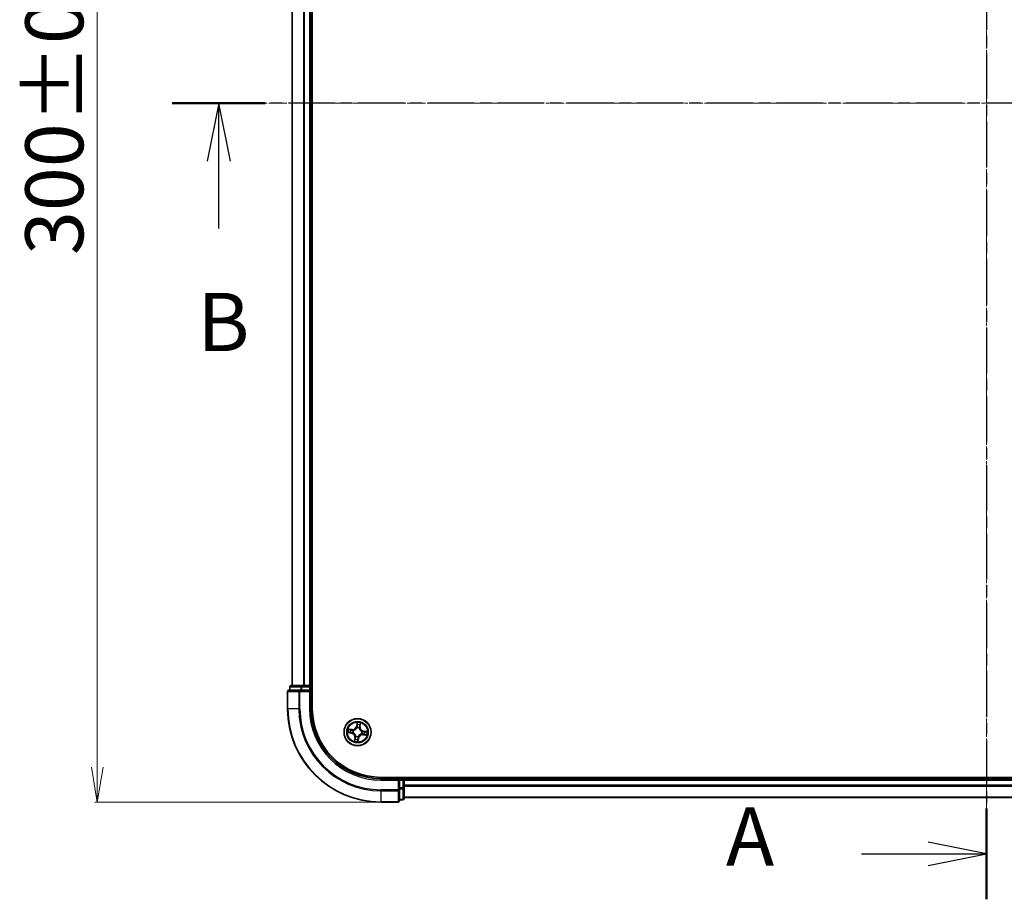
# Model space of a CAD drawing. Units: millimetres. Extents: x 7 to 6118, y 4 to 1409.
# Drawn here: x 835 to 1046, y 684 to 873 of the extents above; entities that cross this region are included whole.
import ezdxf

# ---------------------------------------------------------------- set-up
doc = ezdxf.new("R2010")
doc.units = ezdxf.units.MM
doc.header["$LTSCALE"] = 0.5
doc.linetypes.add('CHAIN', pattern=[0.3543, 0.2362, -0.0295, 0.0591, -0.0295])
doc.layers.get('Defpoints').update_dxf_attribs({"lineweight": 25})
for name, color, linetype, lineweight in [('Centerline (ISO)', 131, 'Continuous', 18), ('Dimension (ISO)', 7, 'Continuous', 18), ('Section Line (ISO)', 7, 'CHAIN', 25), ('Visible (ISO)', 7, 'Continuous', 35), ('Visible Narrow (ISO)', 7, 'Continuous', 25)]:
    doc.layers.add(name, color=color, linetype=linetype, lineweight=lineweight)
doc.styles.add('Note Text (TK)', font='MS PGothic.ttf')
doc.dimstyles.new('Default - Method 1b (TK)', dxfattribs={"dimscale": 0.5, "dimtxt": 2.5, "dimasz": 2.5, "dimexe": 1, "dimexo": 1.5, "dimgap": 1, "dimtad": 1, "dimdsep": 46, "dimtxsty": 'Note Text (TK)', "dimblk": 'OPEN', "dimcen": 0.09, "dimdle": 5, "dimclrd": 100, "dimclre": 100, "dimclrt": 7, "dimadec": 1, "dimazin": 1, "dimtfac": 1, "dimtmove": 0, "dimatfit": 3, "dimldrblk": 'OPEN', "dimfxl": 1, "dimtolj": 1, "dimlwd": -1, "dimlwe": -1, "dimarcsym": 0})

# ---------------------------------------------------------------- blocks, each defined once
blk = doc.blocks.new('2dTransSection1')
at = {"layer": 'Section Line (ISO)', "linetype": 'CHAIN', "ltscale": 16.89325}
blk.add_line((215.232, 178.266), (145.409, 178.266), dxfattribs=at)
at = {"layer": 'Section Line (ISO)', "linetype": 'Continuous', "lineweight": 50}
blk.add_line((149.394, 178.266), (145.409, 178.266), dxfattribs=at)
at = {"layer": 'Section Line (ISO)', "linetype": 'Continuous'}
for p, q in [((147.401, 178.266), (146.901, 175.766)), ((147.401, 175.766), (147.401, 178.266)), ((147.901, 175.766), (147.401, 178.266)), ((147.401, 172.884), (147.401, 175.766))]:
    blk.add_line(p, q, dxfattribs=at)
at = {"layer": 'Section Line (ISO)', "insert": (146.482, 166.84), "char_height": 2.5, "attachment_point": 7, "style": 'Note Text (TK)'}
blk.add_mtext('B', dxfattribs=at)
blk = doc.blocks.new('2dTransSection2')
at = {"layer": 'Section Line (ISO)', "linetype": 'CHAIN', "ltscale": 16.644186}
blk.add_line((180.36, 212.857), (180.36, 144.092), dxfattribs=at)
at = {"layer": 'Section Line (ISO)', "linetype": 'Continuous', "lineweight": 50}
for p, q in [((180.36, 212.857), (180.36, 208.96)), ((180.36, 147.989), (180.36, 144.092))]:
    blk.add_line(p, q, dxfattribs=at)
at = {"layer": 'Section Line (ISO)', "linetype": 'Continuous'}
for p, q in [((180.36, 210.908), (177.86, 211.408)), ((174.993, 210.908), (177.86, 210.908)), ((177.86, 210.908), (180.36, 210.908)), ((177.86, 210.408), (180.36, 210.908)), ((180.36, 146.041), (177.86, 146.541)), ((174.993, 146.041), (177.86, 146.041)), ((177.86, 146.041), (180.36, 146.041)), ((177.86, 145.541), (180.36, 146.041))]:
    blk.add_line(p, q, dxfattribs=at)
at = {"layer": 'Section Line (ISO)', "char_height": 2.5, "attachment_point": 7, "style": 'Note Text (TK)'}
for insert in [(169.173, 209.622), (169.173, 144.754)]:
    blk.add_mtext('A', dxfattribs=dict(at, insert=insert))
blk = doc.blocks.new('_Open')
at = {"color": 0, "linetype": 'ByBlock', "lineweight": -2}
for p, q in [((-1, 0.167), (0, 0)), ((-1, -0.167), (0, 0)), ((0, 0), (-1, 0))]:
    blk.add_line(p, q, dxfattribs=at)
blk = doc.blocks.new('*D27')
at = {"layer": 'Defpoints', "color": 0}
for p in [(851.2, 1005.33), (912.05, 1005.33), (912.05, 705.33)]:
    blk.add_point(p, dxfattribs=at)
at = {"layer": 'Dimension (ISO)', "color": 100}
for p, q in [((911.3, 1005.33), (850.7, 1005.33)), ((851.2, 712.83), (851.2, 997.83)), ((911.3, 705.33), (850.7, 705.33))]:
    blk.add_line(p, q, dxfattribs=at)
at = {"layer": 'Dimension (ISO)', "color": 100, "xscale": 7.5, "yscale": 7.5, "zscale": 7.5}
for p, rotation in [((851.2, 1005.33), 90), ((851.2, 705.33), 270)]:
    blk.add_blockref('_Open', p, dxfattribs=dict(at, rotation=rotation))
at = {"layer": 'Dimension (ISO)', "color": 7, "insert": (841.97, 822.72), "char_height": 1.25, "attachment_point": 4, "rotation": 90, "style": 'Note Text (TK)'}
blk.add_mtext('\\A1;\\fMS PGothic|b0|i0;{\\H12.4500;300±0.5}', dxfattribs=at)

msp = doc.modelspace()

# ---------------------------------------------------------------- linework, layer by layer
at = {"layer": 'Centerline (ISO)', "linetype": 'CHAIN', "ltscale": 23.990969}
for p, q in [((1042.0483, 693.8324), (1042.0483, 1016.8324)), ((880.5483, 855.3324), (1203.5483, 855.3324))]:
    msp.add_line(p, q, dxfattribs=at)
at = {"layer": 'Visible (ISO)'}
for p, q in [((897.3483, 725.3324), (897.3483, 985.3324)), ((893.0483, 980.3324), (893.0483, 730.3324)), ((897.0483, 730.3324), (897.0483, 980.3324)), ((894.6888, 729.3324), (892.3483, 729.3324)), ((892.5483, 730.0324), (892.5483, 729.3324)), ((895.0896, 730.3324), (892.8483, 730.3324)), ((895.0896, 729.3324), (894.6888, 729.3324)), ((895.4652, 730.3324), (895.0896, 730.3324)), ((895.0896, 729.3324), (896.7483, 729.3324)), ((895.6888, 730.3324), (895.4652, 730.3324)), ((896.7483, 730.3324), (895.6888, 730.3324)), ((897.0483, 730.3324), (896.7483, 730.3324)), ((896.7483, 729.0324), (897.0483, 729.3324)), ((897.0483, 729.3324), (896.7483, 729.3324)), ((897.3483, 730.3324), (897.0483, 730.3324)), ((897.0483, 729.3324), (897.0483, 730.0324)), ((897.0483, 725.3324), (897.0483, 729.3324)), ((892.0483, 729.0324), (892.0483, 725.3324)), ((1172.0483, 710.6324), (912.0483, 710.6324)), ((916.0483, 710.3324), (912.0483, 710.3324)), ((916.0483, 710.3324), (915.7483, 710.0324)), ((916.7483, 710.3324), (916.0483, 710.3324)), ((916.0483, 710.0324), (916.0483, 710.3324)), ((917.0483, 710.3324), (917.0483, 710.6324)), ((917.0483, 710.0324), (917.0483, 710.3324)), ((1167.0483, 710.3324), (917.0483, 710.3324)), ((916.0483, 710.0324), (916.0483, 708.3737)), ((916.0483, 707.9729), (916.0483, 708.3737)), ((916.0483, 705.6324), (916.0483, 707.9729)), ((917.0483, 708.9729), (917.0483, 710.0324)), ((917.0483, 708.7493), (917.0483, 708.9729)), ((917.0483, 708.3737), (917.0483, 708.7493)), ((917.0483, 706.1324), (917.0483, 708.3737)), ((917.0483, 706.3324), (1167.0483, 706.3324)), ((912.0483, 705.3324), (915.7483, 705.3324)), ((916.0483, 705.8324), (916.7483, 705.8324))]:
    msp.add_line(p, q, dxfattribs=at)
msp.add_circle((907.0483, 720.3324), 2.9, dxfattribs=at)
for centre, radius, start, end in [((892.3483, 729.0324), 0.3, 90, 180), ((892.8483, 730.0324), 0.3, 90, 180), ((896.7483, 730.0324), 0.3, 0, 90), ((912.0483, 725.3324), 20, 180, 270), ((912.0483, 725.3324), 15, 180, 270), ((912.0483, 725.3324), 14.7, 180, 270), ((916.7483, 710.0324), 0.3, 0, 90), ((916.7483, 706.1324), 0.3, 270, 0), ((915.7483, 705.6324), 0.3, 270, 0)]:
    msp.add_arc(centre, radius, start, end, dxfattribs=at)
at = {"layer": 'Visible Narrow (ISO)'}
for p, q in [((893.1178, 730.3324), (893.1178, 980.3324)), ((895.4583, 980.3324), (895.4583, 730.3324)), ((895.6888, 730.3324), (895.6888, 980.3324)), ((896.7483, 980.3324), (896.7483, 730.3324)), ((892.6178, 730.0324), (892.5483, 730.0324)), ((892.6178, 730.0324), (894.8592, 730.0324)), ((892.6178, 729.3324), (892.6178, 730.0324)), ((894.6888, 729.0324), (894.6888, 729.3324)), ((895.0896, 730.0324), (894.8592, 730.0324)), ((894.8592, 730.0324), (894.8592, 729.3324)), ((895.0896, 730.0324), (895.0896, 730.3324)), ((895.0896, 730.0324), (896.7483, 730.0324)), ((895.0896, 729.3324), (895.0896, 730.0324)), ((896.7483, 730.0324), (896.7483, 730.3324)), ((897.0483, 730.0324), (896.7483, 730.0324)), ((896.7483, 730.0324), (896.7483, 729.3324)), ((897.0483, 730.0324), (897.3483, 730.0324)), ((892.1178, 729.0324), (892.0483, 729.0324)), ((892.1178, 729.0324), (894.4583, 729.0324)), ((892.1178, 725.3324), (892.1178, 729.0324)), ((894.6888, 729.0324), (894.4583, 729.0324)), ((894.4583, 729.0324), (894.4583, 725.3324)), ((894.6888, 729.0324), (896.7483, 729.0324)), ((894.6888, 725.3324), (894.6888, 729.0324)), ((896.7483, 729.0324), (896.7483, 725.3324)), ((892.1178, 725.3324), (892.0483, 725.3324)), ((894.4583, 725.3324), (892.1178, 725.3324)), ((894.4583, 725.3324), (894.6888, 725.3324)), ((896.7483, 725.3324), (897.0483, 725.3324)), ((905.873, 720.9046), (905.0991, 720.9991)), ((905.3804, 720.9146), (905.867, 720.8552)), ((905.867, 720.8552), (905.8582, 720.7831)), ((905.867, 720.8552), (905.873, 720.9046)), ((906.1545, 720.7062), (906.1742, 720.698)), ((906.9416, 722.3897), (906.8202, 721.6195)), ((906.8694, 721.6118), (906.8202, 721.6195)), ((906.8694, 721.6118), (906.9457, 722.0959)), ((906.8694, 721.6118), (906.9412, 721.6005)), ((906.9363, 721.2732), (906.9338, 721.2944)), ((907.4221, 721.2261), (907.4139, 721.2065)), ((907.5711, 721.5137), (907.499, 721.5225)), ((907.6305, 722.0002), (907.5711, 721.5137)), ((907.5711, 721.5137), (907.6205, 721.5077)), ((907.6205, 721.5077), (907.715, 722.2816)), ((904.991, 720.2257), (905.7611, 720.1043)), ((905.7689, 720.1535), (905.2847, 720.2298)), ((905.7689, 720.1535), (905.7611, 720.1043)), ((905.7689, 720.1535), (905.7802, 720.2253)), ((906.1074, 720.2204), (906.0863, 720.2179)), ((906.476, 719.1571), (906.3816, 718.3832)), ((906.4661, 718.6645), (906.5255, 719.151)), ((906.5255, 719.151), (906.476, 719.1571)), ((906.5255, 719.151), (906.5976, 719.1422)), ((906.6744, 719.4386), (906.6826, 719.4583)), ((907.2271, 719.053), (907.1508, 718.5688)), ((907.155, 718.2751), (907.2763, 719.0452)), ((907.2271, 719.053), (907.1554, 719.0643)), ((907.1602, 719.3915), (907.1627, 719.3704)), ((907.2271, 719.053), (907.2763, 719.0452)), ((907.942, 719.9585), (907.9224, 719.9667)), ((907.9891, 720.4443), (908.0103, 720.4468)), ((908.2296, 719.8095), (908.2236, 719.7601)), ((908.2236, 719.7601), (908.9975, 719.6657)), ((908.2296, 719.8095), (908.2384, 719.8817)), ((908.7161, 719.7502), (908.2296, 719.8095)), ((908.3277, 720.5112), (908.3164, 720.4395)), ((908.3277, 720.5112), (908.3354, 720.5604)), ((908.3277, 720.5112), (908.8118, 720.4349)), ((909.1056, 720.439), (908.3354, 720.5604)), ((912.0483, 710.0324), (912.0483, 710.3324)), ((916.7483, 710.6324), (916.7483, 710.3324)), ((916.7483, 710.0324), (916.7483, 710.3324)), ((912.0483, 710.0324), (915.7483, 710.0324)), ((915.7483, 707.9729), (912.0483, 707.9729)), ((912.0483, 707.7424), (912.0483, 707.9729)), ((915.7483, 710.0324), (915.7483, 707.9729)), ((916.0483, 707.9729), (915.7483, 707.9729)), ((915.7483, 707.7424), (915.7483, 707.9729)), ((916.0483, 710.0324), (916.7483, 710.0324)), ((916.7483, 708.3737), (916.0483, 708.3737)), ((916.0483, 708.1433), (916.7483, 708.1433)), ((916.7483, 710.0324), (916.7483, 708.3737)), ((917.0483, 710.0324), (916.7483, 710.0324)), ((917.0483, 708.3737), (916.7483, 708.3737)), ((916.7483, 708.1433), (916.7483, 708.3737)), ((916.7483, 708.1433), (916.7483, 705.9019)), ((917.0483, 710.0324), (1167.0483, 710.0324)), ((1167.0483, 708.9729), (917.0483, 708.9729)), ((917.0483, 708.7424), (1167.0483, 708.7424)), ((912.0483, 707.7424), (915.7483, 707.7424)), ((912.0483, 707.7424), (912.0483, 705.4019)), ((915.7483, 707.7424), (915.7483, 705.4019)), ((916.7483, 705.9019), (916.0483, 705.9019)), ((916.7483, 705.8324), (916.7483, 705.9019)), ((1167.0483, 706.4019), (917.0483, 706.4019)), ((915.7483, 705.4019), (912.0483, 705.4019)), ((912.0483, 705.4019), (912.0483, 705.3324)), ((915.7483, 705.3324), (915.7483, 705.4019))]:
    msp.add_line(p, q, dxfattribs=at)
for radius in [2.8677, 2.3092, 2.1415]:
    msp.add_circle((907.0483, 720.3324), radius, dxfattribs=at)
for centre, radius, start, end in [((912.0483, 725.3324), 19.9305, 180, 270), ((912.0483, 725.3324), 17.59, 180, 270), ((912.0483, 725.3324), 17.3595, 180, 270), ((912.0483, 725.3324), 15.3, 180, 270), ((907.0483, 720.3324), 2.0601, 161.117345, 182.968181), ((907.0483, 720.3324), 1.6122, 161.735242, 182.350284), ((905.9764, 721.7525), 0.904, 263.042763, 351.042763), ((905.9764, 721.7525), 0.8542, 263.042763, 351.042763), ((907.0483, 720.3324), 0.9688, 157.300807, 186.784719), ((907.0483, 720.3324), 0.9475, 157.300807, 186.784719), ((907.0483, 720.3324), 0.9688, 67.300807, 96.784719), ((907.0483, 720.3324), 0.9475, 67.300807, 96.784719), ((907.0483, 720.3324), 2.0601, 71.117345, 92.968181), ((907.0483, 720.3324), 1.6122, 71.735242, 92.350284), ((908.4684, 721.4042), 0.904, 173.042763, 261.042763), ((908.4684, 721.4042), 0.8542, 173.042763, 261.042763), ((905.6281, 719.2605), 0.8542, 353.042763, 81.042763), ((905.6281, 719.2605), 0.904, 353.042763, 81.042763), ((907.0483, 720.3324), 1.6122, 251.735242, 272.350284), ((907.0483, 720.3324), 0.9688, 247.300807, 276.784719), ((907.0483, 720.3324), 0.9475, 247.300807, 276.784719), ((908.1201, 718.9122), 0.904, 83.042763, 171.042763), ((908.1201, 718.9122), 0.8542, 83.042763, 171.042763), ((907.0483, 720.3324), 0.9475, 337.300807, 6.784719), ((907.0483, 720.3324), 0.9688, 337.300807, 6.784719), ((907.0483, 720.3324), 1.6122, 341.735242, 2.350284), ((907.0483, 720.3324), 2.0601, 341.117345, 2.968181), ((907.0483, 720.3324), 2.0601, 251.117345, 272.968181)]:
    msp.add_arc(centre, radius, start, end, dxfattribs=at)
for centre, major_axis, ratio, start_param, end_param in [((892.3483, 729.0324), (0, 0.3), 0.76822128, 0, 1.57079633), ((892.8483, 730.0324), (0, 0.3), 0.76822128, 0, 1.57079633), ((894.6888, 729.0324), (0, 0.3), 0.76822128, 0, 1.57079633), ((895.0896, 730.0324), (0, 0.3), 0.76822128, 0, 1.57079633), ((905.3744, 720.8651), (0.0089, 0.0492), 0.54850665, 0.10442473, 1.4996069), ((905.5599, 720.8236), (0.0147, 0.0478), 0.89574018, 0.19731949, 1.55274262), ((905.8521, 720.7336), (0.0147, 0.0478), 0.89572054, 0.1973017, 1.54834765), ((906.1958, 720.6889), (-0.0022, 0.05), 0.87684641, 0.18229136, 1.17990219), ((906.1958, 720.6889), (-0.0082, 0.0493), 0.41070123, 0.09573579, 1.31868747), ((906.9391, 721.2499), (-0.0474, 0.0158), 0.87684642, 5.10328313, 6.10089396), ((906.9391, 721.2499), (-0.0452, 0.0214), 0.41070123, 4.96449783, 6.18744952), ((906.984, 721.8984), (-0.05, -0.001), 0.89574018, 4.73044269, 6.08586581), ((906.9904, 721.5927), (-0.05, -0.001), 0.89572054, 4.73483766, 6.08588361), ((906.9949, 722.0882), (-0.0498, 0.0049), 0.54850665, 4.7835784, 6.17876057), ((907.4048, 721.1848), (0.0493, 0.0082), 0.41070123, 0.09573579, 1.31868747), ((907.4048, 721.1848), (0.05, 0.0022), 0.87684641, 0.18229136, 1.17990219), ((907.4495, 721.5285), (0.0478, -0.0147), 0.89572054, 0.1973017, 1.54834765), ((907.5395, 721.8208), (0.0478, -0.0147), 0.89574018, 0.19731949, 1.55274262), ((907.581, 722.0063), (0.0492, -0.0089), 0.54850665, 0.10442473, 1.4996069), ((905.2925, 720.279), (-0.0049, -0.0498), 0.54850665, 4.7835784, 6.17876057), ((905.4822, 720.2681), (0.001, -0.05), 0.89574018, 4.73044269, 6.08586581), ((905.7879, 720.2745), (0.001, -0.05), 0.89572054, 4.73483766, 6.08588361), ((906.1307, 720.2232), (-0.0158, -0.0474), 0.87684642, 5.10328313, 6.10089396), ((906.1307, 720.2232), (-0.0214, -0.0452), 0.41070123, 4.96449783, 6.18744952), ((906.5155, 718.6585), (-0.0492, 0.0089), 0.54850665, 0.10442473, 1.4996069), ((906.557, 718.844), (-0.0478, 0.0147), 0.89574018, 0.19731949, 1.55274262), ((906.647, 719.1362), (-0.0478, 0.0147), 0.89572054, 0.1973017, 1.54834765), ((906.6917, 719.4799), (-0.05, -0.0022), 0.87684641, 0.18229136, 1.17990219), ((906.6917, 719.4799), (-0.0493, -0.0082), 0.41070123, 0.09573579, 1.31868747), ((907.1016, 718.5766), (0.0498, -0.0049), 0.54850665, 4.7835784, 6.17876057), ((907.1062, 719.072), (0.05, 0.001), 0.89572054, 4.73483766, 6.08588361), ((907.1126, 718.7663), (0.05, 0.001), 0.89574018, 4.73044269, 6.08586581), ((907.1574, 719.4148), (0.0452, -0.0214), 0.41070123, 4.96449783, 6.18744952), ((907.1574, 719.4148), (0.0474, -0.0158), 0.87684642, 5.10328313, 6.10089396), ((907.9007, 719.9758), (0.0082, -0.0493), 0.41070123, 0.09573579, 1.31868747), ((907.9007, 719.9758), (0.0022, -0.05), 0.87684641, 0.18229136, 1.17990219), ((907.9658, 720.4415), (0.0158, 0.0474), 0.87684642, 5.10328313, 6.10089396), ((907.9658, 720.4415), (0.0214, 0.0452), 0.41070123, 4.96449783, 6.18744952), ((908.2444, 719.9311), (-0.0147, -0.0478), 0.89572054, 0.1973017, 1.54834765), ((908.3086, 720.3903), (-0.001, 0.05), 0.89572054, 4.73483766, 6.08588361), ((908.5367, 719.8411), (-0.0147, -0.0478), 0.89574018, 0.19731949, 1.55274262), ((908.6143, 720.3966), (-0.001, 0.05), 0.89574018, 4.73044269, 6.08586581), ((908.7222, 719.7996), (-0.0089, -0.0492), 0.54850665, 0.10442473, 1.4996069), ((908.8041, 720.3857), (0.0049, 0.0498), 0.54850665, 4.7835784, 6.17876057), ((915.7483, 707.9729), (0.3, 0), 0.76822128, 4.71238898, 6.28318531), ((916.7483, 708.3737), (0.3, 0), 0.76822128, 4.71238898, 6.28318531), ((916.7483, 706.1324), (0.3, 0), 0.76822128, 4.71238898, 6.28318531), ((915.7483, 705.6324), (0.3, 0), 0.76822128, 4.71238898, 6.28318531)]:
    msp.add_ellipse(centre, major_axis=major_axis, ratio=ratio, start_param=start_param, end_param=end_param, dxfattribs=at)
for points, knots in [([(905.3804, 720.9146), (905.3573, 720.9181), (905.3334, 720.9234), (905.2706, 720.9398), (905.2316, 720.9525), (905.161, 720.9767), (905.1299, 720.9879), (905.0991, 720.9991)], [-0.0320559737, -0.0320559737, -0.0320559737, -0.0320559737, -0.0236501899, -0.0236501899, -0.0102009359, -0.0102009359, 0.0003383294, 0.0003383294, 0.0003383294, 0.0003383294]), ([(905.0991, 720.9991), (905.1261, 720.9817), (905.1533, 720.9641), (905.2153, 720.9266), (905.2497, 720.9073), (905.3056, 720.884), (905.3271, 720.877), (905.3481, 720.8735)], [-0.0003383294, -0.0003383294, -0.0003383294, -0.0003383294, 0.0102009359, 0.0102009359, 0.0236501899, 0.0236501899, 0.0320559737, 0.0320559737, 0.0320559737, 0.0320559737]), ([(905.3481, 720.8735), (905.3842, 720.8675), (905.417, 720.8614), (905.4743, 720.8494), (905.4985, 720.8434), (905.5173, 720.8376)], [-0.0289828459, -0.0289828459, -0.0289828459, -0.0289828459, -0.0145850634, -0.0145850634, 0, 0, 0, 0]), ([(905.5659, 720.873), (905.5452, 720.8794), (905.5186, 720.8862), (905.4559, 720.9002), (905.4199, 720.9074), (905.3804, 720.9146)], [0, 0, 0, 0, 0.0145850634, 0.0145850634, 0.0289828459, 0.0289828459, 0.0289828459, 0.0289828459]), ([(905.5173, 720.8376), (905.566, 720.8227), (905.6148, 720.8077), (905.7122, 720.7778), (905.7609, 720.7628), (905.8097, 720.7479)], [-0.0687798542, -0.0687798542, -0.0687798542, -0.0687798542, -0.0343899271, -0.0343899271, 0, 0, 0, 0]), ([(905.8582, 720.7831), (905.8094, 720.7981), (905.7607, 720.8131), (905.6633, 720.8431), (905.6146, 720.8581), (905.5659, 720.873)], [0, 0, 0, 0, 0.0343899271, 0.0343899271, 0.0687798542, 0.0687798542, 0.0687798542, 0.0687798542]), ([(905.8097, 720.7479), (905.8793, 720.7265), (905.9512, 720.7126), (906.0678, 720.704), (906.1104, 720.7035), (906.1545, 720.7062)], [-0.0982412545, -0.0982412545, -0.0982412545, -0.0982412545, -0.0491206273, -0.0491206273, -0.0217758941, -0.0217758941, -0.0217758941, -0.0217758941]), ([(906.1858, 720.7377), (906.1439, 720.7362), (906.1034, 720.7376), (905.9927, 720.7479), (905.9243, 720.7621), (905.8582, 720.7831)], [0.0217758941, 0.0217758941, 0.0217758941, 0.0217758941, 0.0491206273, 0.0491206273, 0.0982412545, 0.0982412545, 0.0982412545, 0.0982412545]), ([(906.1742, 720.698), (906.1906, 720.7009), (906.2071, 720.7042), (906.3073, 720.7271), (906.3914, 720.7575), (906.525, 720.8275), (906.5756, 720.8595), (906.6233, 720.8955), (906.671, 720.9315), (906.7156, 720.9713), (906.8196, 721.0807), (906.8718, 721.1532), (906.9213, 721.2433), (906.929, 721.2582), (906.9363, 721.2732)], [-0.174866013, -0.174866013, -0.174866013, -0.174866013, -0.16940495, -0.16940495, -0.141674077, -0.141674077, -0.124342281, -0.124342281, -0.124342281, -0.107010485, -0.107010485, -0.079279611, -0.079279611, -0.073818549, -0.073818549, -0.073818549, -0.073818549]), ([(906.895, 721.273), (906.8882, 721.2586), (906.8811, 721.2444), (906.8356, 721.1586), (906.7877, 721.0897), (906.6924, 720.9869), (906.6515, 720.9497), (906.6074, 720.9165), (906.5634, 720.8833), (906.5164, 720.8541), (906.3915, 720.7906), (906.312, 720.7635), (906.217, 720.7432), (906.2014, 720.7403), (906.1858, 720.7377)], [0.073818549, 0.073818549, 0.073818549, 0.073818549, 0.079279611, 0.079279611, 0.107010485, 0.107010485, 0.124342281, 0.124342281, 0.124342281, 0.141674077, 0.141674077, 0.16940495, 0.16940495, 0.174866013, 0.174866013, 0.174866013, 0.174866013]), ([(906.9412, 721.6005), (906.9432, 721.5311), (906.9381, 721.4615), (906.9177, 721.3521), (906.9079, 721.3128), (906.895, 721.273)], [0, 0, 0, 0, 0.0491206273, 0.0491206273, 0.0764653604, 0.0764653604, 0.0764653604, 0.0764653604]), ([(906.9338, 721.2944), (906.9485, 721.3361), (906.9598, 721.3772), (906.9835, 721.4917), (906.9898, 721.5647), (906.9883, 721.6375)], [-0.0764653604, -0.0764653604, -0.0764653604, -0.0764653604, -0.0491206273, -0.0491206273, 0, 0, 0, 0]), ([(906.9457, 722.0959), (906.9417, 722.0557), (906.9388, 722.019), (906.9351, 721.9549), (906.9344, 721.9277), (906.9348, 721.9062)], [0, 0, 0, 0, 0.014491423, 0.014491423, 0.0289828459, 0.0289828459, 0.0289828459, 0.0289828459]), ([(906.9348, 721.9062), (906.9359, 721.8552), (906.9369, 721.8043), (906.9391, 721.7024), (906.9401, 721.6514), (906.9412, 721.6005)], [0, 0, 0, 0, 0.0343899271, 0.0343899271, 0.0687798542, 0.0687798542, 0.0687798542, 0.0687798542]), ([(906.9941, 722.1157), (906.9958, 722.1307), (906.9959, 722.1464), (906.9931, 722.1881), (906.9886, 722.2146), (906.9774, 722.2653), (906.971, 722.2895), (906.9569, 722.339), (906.9492, 722.3645), (906.9416, 722.3897)], [0, 0, 0, 0, 0.0059340385, 0.0059340385, 0.0154285, 0.0154285, 0.0237449879, 0.0237449879, 0.0323943032, 0.0323943032, 0.0323943032, 0.0323943032]), ([(906.9416, 722.3897), (906.9434, 722.3628), (906.9453, 722.3358), (906.9484, 722.283), (906.9496, 722.2572), (906.9511, 722.2029), (906.9512, 722.1744), (906.9492, 722.1293), (906.9478, 722.1123), (906.9457, 722.0959)], [-0.0323943032, -0.0323943032, -0.0323943032, -0.0323943032, -0.0237449879, -0.0237449879, -0.0154285, -0.0154285, -0.0059340385, -0.0059340385, 0, 0, 0, 0]), ([(906.9822, 721.9432), (906.9818, 721.9627), (906.9827, 721.9875), (906.9867, 722.0457), (906.9899, 722.0792), (906.9941, 722.1157)], [-0.0289828459, -0.0289828459, -0.0289828459, -0.0289828459, -0.014491423, -0.014491423, 0, 0, 0, 0]), ([(906.9883, 721.6375), (906.9873, 721.6884), (906.9863, 721.7394), (906.9842, 721.8413), (906.9832, 721.8922), (906.9822, 721.9432)], [-0.0687798542, -0.0687798542, -0.0687798542, -0.0687798542, -0.0343899271, -0.0343899271, 0, 0, 0, 0]), ([(907.4139, 721.2065), (907.4168, 721.19), (907.4202, 721.1735), (907.443, 721.0734), (907.4734, 720.9893), (907.5434, 720.8556), (907.5754, 720.8051), (907.6114, 720.7574), (907.6474, 720.7096), (907.6873, 720.665), (907.7966, 720.561), (907.8691, 720.5088), (907.9592, 720.4593), (907.9741, 720.4516), (907.9891, 720.4443)], [-0.174866013, -0.174866013, -0.174866013, -0.174866013, -0.16940495, -0.16940495, -0.141674077, -0.141674077, -0.124342281, -0.124342281, -0.124342281, -0.107010485, -0.107010485, -0.079279611, -0.079279611, -0.073818549, -0.073818549, -0.073818549, -0.073818549]), ([(907.4638, 721.571), (907.4424, 721.5014), (907.4285, 721.4295), (907.4199, 721.3129), (907.4194, 721.2703), (907.4221, 721.2261)], [-0.0982412545, -0.0982412545, -0.0982412545, -0.0982412545, -0.0491206273, -0.0491206273, -0.0217758941, -0.0217758941, -0.0217758941, -0.0217758941]), ([(907.4536, 721.1949), (907.4521, 721.2367), (907.4535, 721.2772), (907.4638, 721.388), (907.478, 721.4564), (907.499, 721.5225)], [0.0217758941, 0.0217758941, 0.0217758941, 0.0217758941, 0.0491206273, 0.0491206273, 0.0982412545, 0.0982412545, 0.0982412545, 0.0982412545]), ([(907.9889, 720.4857), (907.9745, 720.4924), (907.9603, 720.4995), (907.8746, 720.5451), (907.8056, 720.593), (907.7028, 720.6883), (907.6656, 720.7292), (907.6324, 720.7732), (907.5992, 720.8172), (907.57, 720.8642), (907.5065, 720.9892), (907.4794, 721.0687), (907.4591, 721.1636), (907.4562, 721.1793), (907.4536, 721.1949)], [0.073818549, 0.073818549, 0.073818549, 0.073818549, 0.079279611, 0.079279611, 0.107010485, 0.107010485, 0.124342281, 0.124342281, 0.124342281, 0.141674077, 0.141674077, 0.16940495, 0.16940495, 0.174866013, 0.174866013, 0.174866013, 0.174866013]), ([(907.5535, 721.8633), (907.5386, 721.8146), (907.5236, 721.7659), (907.4937, 721.6684), (907.4787, 721.6197), (907.4638, 721.571)], [-0.0687798542, -0.0687798542, -0.0687798542, -0.0687798542, -0.0343899271, -0.0343899271, 0, 0, 0, 0]), ([(907.499, 721.5225), (907.514, 721.5712), (907.529, 721.6199), (907.559, 721.7173), (907.574, 721.766), (907.589, 721.8148)], [0, 0, 0, 0, 0.0343899271, 0.0343899271, 0.0687798542, 0.0687798542, 0.0687798542, 0.0687798542]), ([(907.5894, 722.0325), (907.5834, 721.9965), (907.5774, 721.9636), (907.5653, 721.9064), (907.5593, 721.8821), (907.5535, 721.8633)], [-0.0289828459, -0.0289828459, -0.0289828459, -0.0289828459, -0.0145850634, -0.0145850634, 0, 0, 0, 0]), ([(907.589, 721.8148), (907.5953, 721.8354), (907.6021, 721.862), (907.6162, 721.9248), (907.6233, 721.9607), (907.6305, 722.0002)], [0, 0, 0, 0, 0.0145850634, 0.0145850634, 0.0289828459, 0.0289828459, 0.0289828459, 0.0289828459]), ([(907.715, 722.2816), (907.6976, 722.2546), (907.68, 722.2273), (907.6425, 722.1654), (907.6232, 722.131), (907.5999, 722.075), (907.5929, 722.0536), (907.5894, 722.0325)], [-0.0003383294, -0.0003383294, -0.0003383294, -0.0003383294, 0.0102009359, 0.0102009359, 0.0236501899, 0.0236501899, 0.0320559737, 0.0320559737, 0.0320559737, 0.0320559737]), ([(907.6305, 722.0002), (907.634, 722.0234), (907.6393, 722.0472), (907.6557, 722.11), (907.6684, 722.149), (907.6926, 722.2196), (907.7039, 722.2507), (907.715, 722.2816)], [-0.0320559737, -0.0320559737, -0.0320559737, -0.0320559737, -0.0236501899, -0.0236501899, -0.0102009359, -0.0102009359, 0.0003383294, 0.0003383294, 0.0003383294, 0.0003383294]), ([(905.2649, 720.2782), (905.2499, 720.2799), (905.2343, 720.28), (905.1926, 720.2772), (905.1661, 720.2727), (905.1153, 720.2615), (905.0912, 720.2551), (905.0416, 720.241), (905.0162, 720.2333), (904.991, 720.2257)], [0, 0, 0, 0, 0.0059340385, 0.0059340385, 0.0154285, 0.0154285, 0.0237449879, 0.0237449879, 0.0323943032, 0.0323943032, 0.0323943032, 0.0323943032]), ([(904.991, 720.2257), (905.0178, 720.2275), (905.0449, 720.2294), (905.0977, 720.2325), (905.1235, 720.2337), (905.1778, 720.2352), (905.2062, 720.2353), (905.2513, 720.2333), (905.2683, 720.2319), (905.2847, 720.2298)], [-0.0323943032, -0.0323943032, -0.0323943032, -0.0323943032, -0.0237449879, -0.0237449879, -0.0154285, -0.0154285, -0.0059340385, -0.0059340385, 0, 0, 0, 0]), ([(905.4375, 720.2663), (905.4179, 720.2659), (905.3932, 720.2668), (905.3349, 720.2708), (905.3015, 720.274), (905.2649, 720.2782)], [-0.0289828459, -0.0289828459, -0.0289828459, -0.0289828459, -0.014491423, -0.014491423, 0, 0, 0, 0]), ([(905.2847, 720.2298), (905.3249, 720.2258), (905.3617, 720.2229), (905.4257, 720.2192), (905.453, 720.2184), (905.4745, 720.2189)], [0, 0, 0, 0, 0.014491423, 0.014491423, 0.0289828459, 0.0289828459, 0.0289828459, 0.0289828459]), ([(905.7432, 720.2724), (905.6922, 720.2714), (905.6413, 720.2704), (905.5394, 720.2683), (905.4884, 720.2673), (905.4375, 720.2663)], [-0.0687798542, -0.0687798542, -0.0687798542, -0.0687798542, -0.0343899271, -0.0343899271, 0, 0, 0, 0]), ([(905.4745, 720.2189), (905.5254, 720.22), (905.5764, 720.221), (905.6783, 720.2231), (905.7292, 720.2242), (905.7802, 720.2253)], [0, 0, 0, 0, 0.0343899271, 0.0343899271, 0.0687798542, 0.0687798542, 0.0687798542, 0.0687798542]), ([(906.0863, 720.2179), (906.0446, 720.2326), (906.0034, 720.2439), (905.8889, 720.2675), (905.816, 720.2739), (905.7432, 720.2724)], [-0.0764653604, -0.0764653604, -0.0764653604, -0.0764653604, -0.0491206273, -0.0491206273, 0, 0, 0, 0]), ([(905.7802, 720.2253), (905.8495, 720.2273), (905.9192, 720.2222), (906.0286, 720.2018), (906.0679, 720.192), (906.1077, 720.1791)], [0, 0, 0, 0, 0.0491206273, 0.0491206273, 0.0764653604, 0.0764653604, 0.0764653604, 0.0764653604]), ([(906.6826, 719.4583), (906.6797, 719.4747), (906.6764, 719.4912), (906.6535, 719.5913), (906.6232, 719.6755), (906.5531, 719.8091), (906.5212, 719.8597), (906.4852, 719.9074), (906.4492, 719.9551), (906.4093, 719.9997), (906.3, 720.1037), (906.2274, 720.1559), (906.1374, 720.2054), (906.1225, 720.2131), (906.1074, 720.2204)], [-0.174866013, -0.174866013, -0.174866013, -0.174866013, -0.16940495, -0.16940495, -0.141674077, -0.141674077, -0.124342281, -0.124342281, -0.124342281, -0.107010485, -0.107010485, -0.079279611, -0.079279611, -0.073818549, -0.073818549, -0.073818549, -0.073818549]), ([(906.1077, 720.1791), (906.122, 720.1723), (906.1362, 720.1652), (906.222, 720.1197), (906.291, 720.0718), (906.3938, 719.9765), (906.4309, 719.9355), (906.4642, 719.8915), (906.4974, 719.8475), (906.5265, 719.8005), (906.59, 719.6756), (906.6172, 719.5961), (906.6374, 719.5011), (906.6404, 719.4855), (906.6429, 719.4699)], [0.073818549, 0.073818549, 0.073818549, 0.073818549, 0.079279611, 0.079279611, 0.107010485, 0.107010485, 0.124342281, 0.124342281, 0.124342281, 0.141674077, 0.141674077, 0.16940495, 0.16940495, 0.174866013, 0.174866013, 0.174866013, 0.174866013]), ([(906.4661, 718.6645), (906.4626, 718.6414), (906.4573, 718.6175), (906.4408, 718.5547), (906.4282, 718.5157), (906.4039, 718.4451), (906.3927, 718.414), (906.3816, 718.3832)], [-0.0320559737, -0.0320559737, -0.0320559737, -0.0320559737, -0.0236501899, -0.0236501899, -0.0102009359, -0.0102009359, 0.0003383294, 0.0003383294, 0.0003383294, 0.0003383294]), ([(906.3816, 718.3832), (906.3989, 718.4102), (906.4165, 718.4374), (906.454, 718.4994), (906.4733, 718.5338), (906.4967, 718.5897), (906.5037, 718.6111), (906.5072, 718.6322)], [-0.0003383294, -0.0003383294, -0.0003383294, -0.0003383294, 0.0102009359, 0.0102009359, 0.0236501899, 0.0236501899, 0.0320559737, 0.0320559737, 0.0320559737, 0.0320559737]), ([(906.5076, 718.85), (906.5012, 718.8293), (906.4944, 718.8027), (906.4804, 718.74), (906.4732, 718.704), (906.4661, 718.6645)], [0, 0, 0, 0, 0.0145850634, 0.0145850634, 0.0289828459, 0.0289828459, 0.0289828459, 0.0289828459]), ([(906.5072, 718.6322), (906.5131, 718.6683), (906.5192, 718.7011), (906.5313, 718.7584), (906.5373, 718.7826), (906.543, 718.8014)], [-0.0289828459, -0.0289828459, -0.0289828459, -0.0289828459, -0.0145850634, -0.0145850634, 0, 0, 0, 0]), ([(906.5976, 719.1422), (906.5826, 719.0935), (906.5676, 719.0448), (906.5376, 718.9474), (906.5226, 718.8987), (906.5076, 718.85)], [0, 0, 0, 0, 0.0343899271, 0.0343899271, 0.0687798542, 0.0687798542, 0.0687798542, 0.0687798542]), ([(906.543, 718.8014), (906.558, 718.8501), (906.5729, 718.8989), (906.6029, 718.9963), (906.6178, 719.045), (906.6328, 719.0937)], [-0.0687798542, -0.0687798542, -0.0687798542, -0.0687798542, -0.0343899271, -0.0343899271, 0, 0, 0, 0]), ([(906.6429, 719.4699), (906.6444, 719.428), (906.6431, 719.3875), (906.6327, 719.2767), (906.6186, 719.2084), (906.5976, 719.1422)], [0.0217758941, 0.0217758941, 0.0217758941, 0.0217758941, 0.0491206273, 0.0491206273, 0.0982412545, 0.0982412545, 0.0982412545, 0.0982412545]), ([(906.6328, 719.0937), (906.6541, 719.1633), (906.668, 719.2353), (906.6767, 719.3519), (906.6771, 719.3945), (906.6744, 719.4386)], [-0.0982412545, -0.0982412545, -0.0982412545, -0.0982412545, -0.0491206273, -0.0491206273, -0.0217758941, -0.0217758941, -0.0217758941, -0.0217758941]), ([(907.1025, 718.549), (907.1007, 718.534), (907.1007, 718.5184), (907.1034, 718.4767), (907.108, 718.4502), (907.1192, 718.3994), (907.1256, 718.3753), (907.1396, 718.3257), (907.1473, 718.3003), (907.155, 718.2751)], [0, 0, 0, 0, 0.0059340385, 0.0059340385, 0.0154285, 0.0154285, 0.0237449879, 0.0237449879, 0.0323943032, 0.0323943032, 0.0323943032, 0.0323943032]), ([(907.1144, 718.7216), (907.1147, 718.702), (907.1139, 718.6772), (907.1098, 718.619), (907.1066, 718.5855), (907.1025, 718.549)], [-0.0289828459, -0.0289828459, -0.0289828459, -0.0289828459, -0.014491423, -0.014491423, 0, 0, 0, 0]), ([(907.1627, 719.3704), (907.148, 719.3287), (907.1368, 719.2875), (907.1131, 719.173), (907.1068, 719.1001), (907.1082, 719.0273)], [-0.0764653604, -0.0764653604, -0.0764653604, -0.0764653604, -0.0491206273, -0.0491206273, 0, 0, 0, 0]), ([(907.1082, 719.0273), (907.1092, 718.9763), (907.1103, 718.9254), (907.1123, 718.8235), (907.1134, 718.7725), (907.1144, 718.7216)], [-0.0687798542, -0.0687798542, -0.0687798542, -0.0687798542, -0.0343899271, -0.0343899271, 0, 0, 0, 0]), ([(907.155, 718.2751), (907.1531, 718.3019), (907.1513, 718.3289), (907.1482, 718.3818), (907.1469, 718.4076), (907.1454, 718.4618), (907.1453, 718.4903), (907.1474, 718.5354), (907.1487, 718.5524), (907.1508, 718.5688)], [-0.0323943032, -0.0323943032, -0.0323943032, -0.0323943032, -0.0237449879, -0.0237449879, -0.0154285, -0.0154285, -0.0059340385, -0.0059340385, 0, 0, 0, 0]), ([(907.1508, 718.5688), (907.1548, 718.609), (907.1578, 718.6458), (907.1615, 718.7098), (907.1622, 718.7371), (907.1618, 718.7585)], [0, 0, 0, 0, 0.014491423, 0.014491423, 0.0289828459, 0.0289828459, 0.0289828459, 0.0289828459]), ([(907.1554, 719.0643), (907.1533, 719.1336), (907.1584, 719.2033), (907.1789, 719.3126), (907.1887, 719.352), (907.2016, 719.3918)], [0, 0, 0, 0, 0.0491206273, 0.0491206273, 0.0764653604, 0.0764653604, 0.0764653604, 0.0764653604]), ([(907.1618, 718.7585), (907.1607, 718.8095), (907.1596, 718.8605), (907.1575, 718.9624), (907.1564, 719.0133), (907.1554, 719.0643)], [0, 0, 0, 0, 0.0343899271, 0.0343899271, 0.0687798542, 0.0687798542, 0.0687798542, 0.0687798542]), ([(907.9224, 719.9667), (907.9059, 719.9638), (907.8894, 719.9605), (907.7893, 719.9376), (907.7052, 719.9073), (907.5715, 719.8372), (907.521, 719.8053), (907.4733, 719.7693), (907.4256, 719.7333), (907.3809, 719.6934), (907.277, 719.5841), (907.2247, 719.5115), (907.1753, 719.4215), (907.1675, 719.4065), (907.1602, 719.3915)], [-0.174866013, -0.174866013, -0.174866013, -0.174866013, -0.16940495, -0.16940495, -0.141674077, -0.141674077, -0.124342281, -0.124342281, -0.124342281, -0.107010485, -0.107010485, -0.079279611, -0.079279611, -0.073818549, -0.073818549, -0.073818549, -0.073818549]), ([(907.2016, 719.3918), (907.2083, 719.4061), (907.2154, 719.4203), (907.261, 719.5061), (907.3089, 719.5751), (907.4042, 719.6779), (907.4451, 719.715), (907.4891, 719.7483), (907.5331, 719.7815), (907.5801, 719.8106), (907.7051, 719.8741), (907.7846, 719.9013), (907.8795, 719.9215), (907.8952, 719.9245), (907.9108, 719.927)], [0.073818549, 0.073818549, 0.073818549, 0.073818549, 0.079279611, 0.079279611, 0.107010485, 0.107010485, 0.124342281, 0.124342281, 0.124342281, 0.141674077, 0.141674077, 0.16940495, 0.16940495, 0.174866013, 0.174866013, 0.174866013, 0.174866013]), ([(907.9108, 719.927), (907.9526, 719.9285), (907.9931, 719.9272), (908.1039, 719.9168), (908.1723, 719.9027), (908.2384, 719.8817)], [0.0217758941, 0.0217758941, 0.0217758941, 0.0217758941, 0.0491206273, 0.0491206273, 0.0982412545, 0.0982412545, 0.0982412545, 0.0982412545]), ([(908.2869, 719.9169), (908.2173, 719.9382), (908.1454, 719.9521), (908.0288, 719.9608), (907.9862, 719.9612), (907.942, 719.9585)], [-0.0982412545, -0.0982412545, -0.0982412545, -0.0982412545, -0.0491206273, -0.0491206273, -0.0217758941, -0.0217758941, -0.0217758941, -0.0217758941]), ([(908.3164, 720.4395), (908.247, 720.4374), (908.1774, 720.4425), (908.068, 720.463), (908.0287, 720.4728), (907.9889, 720.4857)], [0, 0, 0, 0, 0.0491206273, 0.0491206273, 0.0764653604, 0.0764653604, 0.0764653604, 0.0764653604]), ([(908.0103, 720.4468), (908.052, 720.4321), (908.0931, 720.4209), (908.2076, 720.3972), (908.2806, 720.3909), (908.3534, 720.3923)], [-0.0764653604, -0.0764653604, -0.0764653604, -0.0764653604, -0.0491206273, -0.0491206273, 0, 0, 0, 0]), ([(908.2384, 719.8817), (908.2871, 719.8667), (908.3358, 719.8517), (908.4332, 719.8217), (908.482, 719.8067), (908.5307, 719.7917)], [0, 0, 0, 0, 0.0343899271, 0.0343899271, 0.0687798542, 0.0687798542, 0.0687798542, 0.0687798542]), ([(908.5792, 719.8271), (908.5305, 719.8421), (908.4818, 719.857), (908.3844, 719.8869), (908.3356, 719.9019), (908.2869, 719.9169)], [-0.0687798542, -0.0687798542, -0.0687798542, -0.0687798542, -0.0343899271, -0.0343899271, 0, 0, 0, 0]), ([(908.6221, 720.4458), (908.5711, 720.4448), (908.5202, 720.4437), (908.4183, 720.4416), (908.3673, 720.4405), (908.3164, 720.4395)], [0, 0, 0, 0, 0.0343899271, 0.0343899271, 0.0687798542, 0.0687798542, 0.0687798542, 0.0687798542]), ([(908.3534, 720.3923), (908.4043, 720.3933), (908.4553, 720.3944), (908.5572, 720.3964), (908.6081, 720.3974), (908.6591, 720.3985)], [-0.0687798542, -0.0687798542, -0.0687798542, -0.0687798542, -0.0343899271, -0.0343899271, 0, 0, 0, 0]), ([(908.5307, 719.7917), (908.5513, 719.7853), (908.5779, 719.7785), (908.6407, 719.7645), (908.6766, 719.7573), (908.7161, 719.7502)], [0, 0, 0, 0, 0.0145850634, 0.0145850634, 0.0289828459, 0.0289828459, 0.0289828459, 0.0289828459]), ([(908.7484, 719.7913), (908.7124, 719.7972), (908.6795, 719.8033), (908.6223, 719.8154), (908.598, 719.8214), (908.5792, 719.8271)], [-0.0289828459, -0.0289828459, -0.0289828459, -0.0289828459, -0.0145850634, -0.0145850634, 0, 0, 0, 0]), ([(908.8118, 720.4349), (908.7716, 720.4389), (908.7349, 720.4419), (908.6708, 720.4456), (908.6436, 720.4463), (908.6221, 720.4458)], [0, 0, 0, 0, 0.014491423, 0.014491423, 0.0289828459, 0.0289828459, 0.0289828459, 0.0289828459]), ([(908.6591, 720.3985), (908.6786, 720.3988), (908.7034, 720.398), (908.7616, 720.3939), (908.7951, 720.3907), (908.8317, 720.3866)], [-0.0289828459, -0.0289828459, -0.0289828459, -0.0289828459, -0.014491423, -0.014491423, 0, 0, 0, 0]), ([(908.7161, 719.7502), (908.7393, 719.7467), (908.7632, 719.7414), (908.8259, 719.7249), (908.8649, 719.7123), (908.9355, 719.688), (908.9666, 719.6768), (908.9975, 719.6657)], [-0.0320559737, -0.0320559737, -0.0320559737, -0.0320559737, -0.0236501899, -0.0236501899, -0.0102009359, -0.0102009359, 0.0003383294, 0.0003383294, 0.0003383294, 0.0003383294]), ([(908.9975, 719.6657), (908.9705, 719.683), (908.9432, 719.7006), (908.8813, 719.7381), (908.8469, 719.7574), (908.791, 719.7808), (908.7695, 719.7878), (908.7484, 719.7913)], [-0.0003383294, -0.0003383294, -0.0003383294, -0.0003383294, 0.0102009359, 0.0102009359, 0.0236501899, 0.0236501899, 0.0320559737, 0.0320559737, 0.0320559737, 0.0320559737]), ([(909.1056, 720.439), (909.0787, 720.4372), (909.0517, 720.4353), (908.9989, 720.4323), (908.9731, 720.431), (908.9188, 720.4295), (908.8903, 720.4294), (908.8452, 720.4315), (908.8282, 720.4328), (908.8118, 720.4349)], [-0.0323943032, -0.0323943032, -0.0323943032, -0.0323943032, -0.0237449879, -0.0237449879, -0.0154285, -0.0154285, -0.0059340385, -0.0059340385, 0, 0, 0, 0]), ([(908.8317, 720.3866), (908.8466, 720.3848), (908.8623, 720.3848), (908.904, 720.3875), (908.9305, 720.3921), (908.9812, 720.4033), (909.0054, 720.4096), (909.0549, 720.4237), (909.0804, 720.4314), (909.1056, 720.439)], [0, 0, 0, 0, 0.0059340385, 0.0059340385, 0.0154285, 0.0154285, 0.0237449879, 0.0237449879, 0.0323943032, 0.0323943032, 0.0323943032, 0.0323943032])]:
    msp.add_open_spline(points, degree=3, knots=knots, dxfattribs=at)

# ---------------------------------------------------------------- block references
at = {"layer": 'Section Line (ISO)', "xscale": 5, "yscale": 5, "zscale": 5}
for name in ['2dTransSection2', '2dTransSection1']:
    msp.add_blockref(name, (140.25, -36), dxfattribs=at)

# ---------------------------------------------------------------- dimensions: what is measured, and where the dimension line sits
at = {"layer": 'Dimension (ISO)', "color": 100}
dim = msp.add_linear_dim(base=(851.1958, 1005.3324), p1=(912.0483, 705.3324), p2=(912.0483, 1005.3324), angle=270, text='\\fMS PGothic|b0|i0;{\\H12.4500;<>±0.5}', dimstyle='Default - Method 1b (TK)', override={"dimasz": 15, "dimgap": 6, "dimdec": 0, "dimtol": 0, "dimlim": 0, "dimtp": 0, "dimtm": 0, "dimtdec": 0, "dimtofl": 0, "dimatfit": 1}, dxfattribs=at)
dim.commit()
dim.dimension.update_dxf_attribs({"geometry": '*D27', "text_midpoint": (851.1958, 855.3324), "dimtype": 160})

doc.saveas('drawing.dxf')
